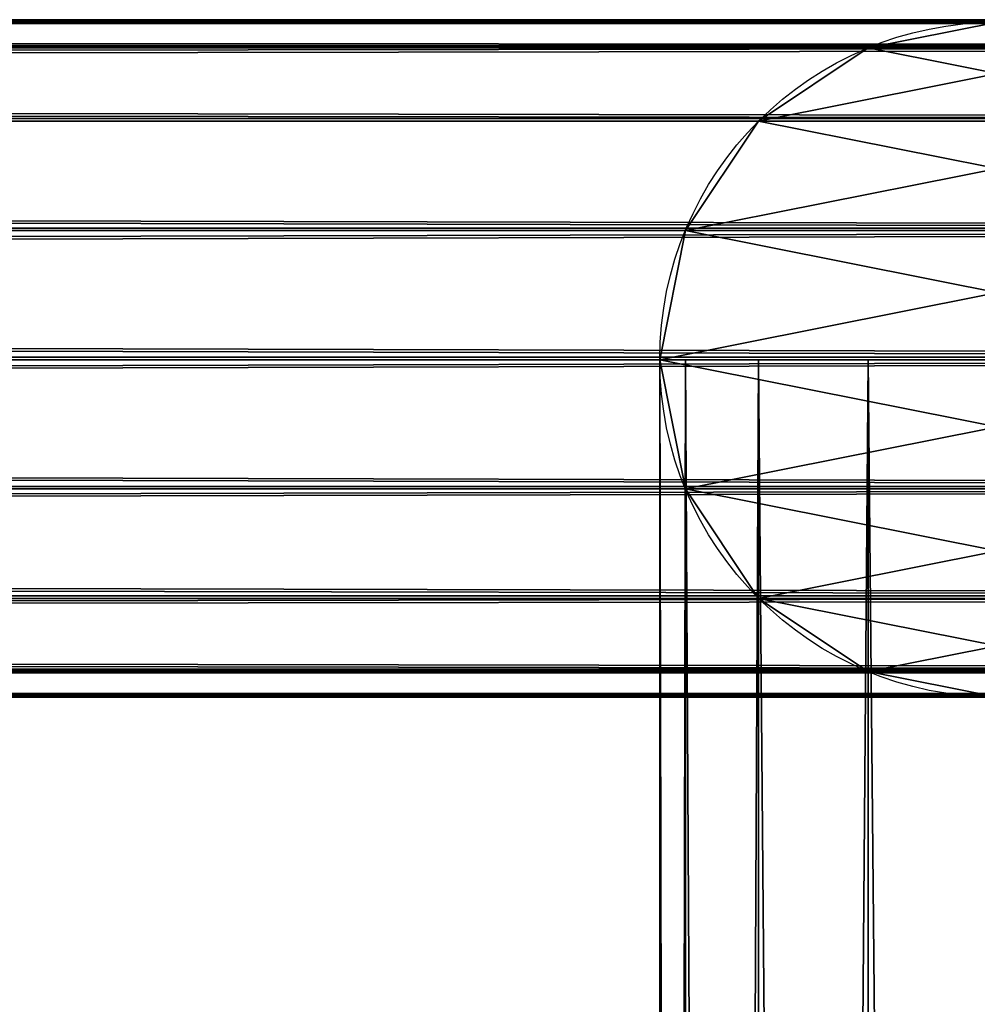
# Model space of a CAD drawing. Units: millimetres. Extents: x -11033 to -31, y -959 to 1438.
# Drawn here: x -4227 to -4168, y -137 to -76 of the extents above; entities that cross this region are included whole.
import ezdxf

# ---------------------------------------------------------------- set-up
doc = ezdxf.new("R2010")
doc.units = ezdxf.units.MM
doc.layers.get('0').update_dxf_attribs({"true_color": 0xff5454})

# ---------------------------------------------------------------- blocks, each defined once
blk = doc.blocks.new('Component_22')
at = {"color": 9, "true_color": 0xc0c0c0}
for p, q in [((3600, 50, 25), (0, 50, 25)), ((3600, 48.097, 15.433), (0, 48.097, 15.433)), ((3600, 48.097, 34.567), (0, 48.097, 34.567)), ((3600, 42.678, 7.322), (0, 42.678, 7.322)), ((3600, 42.678, 42.678), (0, 42.678, 42.678)), ((3600, 34.567, 48.097), (0, 34.567, 48.097)), ((3600, 34.567, 1.903), (0, 34.567, 1.903)), ((3600, 25), (0, 25)), ((3600, 25, 50), (0, 25, 50)), ((3600, 15.433, 48.097), (0, 15.433, 48.097)), ((3600, 15.433, 1.903), (0, 15.433, 1.903)), ((3600, 7.322, 42.678), (0, 7.322, 42.678)), ((3600, 7.322, 7.322), (0, 7.322, 7.322)), ((3600, 1.903, 34.567), (0, 1.903, 34.567)), ((3600, 1.903, 15.433), (0, 1.903, 15.433)), ((3600, 0, 25), (0, 0, 25))]:
    blk.add_line(p, q, dxfattribs=at)
mesh = blk.add_polyface(dxfattribs=at)
corners = [(0, 50, 25), (3600, 48.097, 15.433), (0, 48.097, 15.433), (3600, 50, 25)]
mesh.append_faces([[corners[k] for k in face] for face in [(0, 1, 2), (1, 0, 3)]], dxfattribs={"vtx0": -1, "color": 9})
mesh = blk.add_polyface(dxfattribs=at)
corners = [(0, 48.097, 34.567), (3600, 50, 25), (0, 50, 25), (3600, 48.097, 34.567)]
mesh.append_faces([[corners[k] for k in face] for face in [(0, 1, 2), (1, 0, 3)]], dxfattribs={"vtx0": -1, "color": 9})
mesh = blk.add_polyface(dxfattribs=at)
corners = [(0, 48.097, 15.433), (3600, 42.678, 7.322), (0, 42.678, 7.322), (3600, 48.097, 15.433)]
mesh.append_faces([[corners[k] for k in face] for face in [(0, 1, 2), (1, 0, 3)]], dxfattribs={"vtx0": -1, "color": 9})
mesh = blk.add_polyface(dxfattribs=at)
corners = [(0, 42.678, 42.678), (3600, 48.097, 34.567), (0, 48.097, 34.567), (3600, 42.678, 42.678)]
mesh.append_faces([[corners[k] for k in face] for face in [(0, 1, 2), (1, 0, 3)]], dxfattribs={"vtx0": -1, "color": 9})
mesh = blk.add_polyface(dxfattribs=at)
corners = [(3600, 34.567, 48.097), (0, 42.678, 42.678), (0, 34.567, 48.097), (3600, 42.678, 42.678)]
mesh.append_faces([[corners[k] for k in face] for face in [(0, 1, 2), (1, 0, 3)]], dxfattribs={"vtx0": -1, "color": 9})
mesh = blk.add_polyface(dxfattribs=at)
corners = [(0, 42.678, 7.322), (3600, 34.567, 1.903), (0, 34.567, 1.903), (3600, 42.678, 7.322)]
mesh.append_faces([[corners[k] for k in face] for face in [(0, 1, 2), (1, 0, 3)]], dxfattribs={"vtx0": -1, "color": 9})
mesh = blk.add_polyface(dxfattribs=at)
corners = [(3600, 25, 50), (0, 34.567, 48.097), (0, 25, 50), (3600, 34.567, 48.097)]
mesh.append_faces([[corners[k] for k in face] for face in [(0, 1, 2), (1, 0, 3)]], dxfattribs={"vtx0": -1, "color": 9})
mesh = blk.add_polyface(dxfattribs=at)
corners = [(3600, 34.567, 1.903), (0, 25), (0, 34.567, 1.903), (3600, 25)]
mesh.append_faces([[corners[k] for k in face] for face in [(0, 1, 2), (1, 0, 3)]], dxfattribs={"vtx0": -1, "color": 9})
mesh = blk.add_polyface(dxfattribs=at)
corners = [(3600, 15.433, 48.097), (0, 25, 50), (0, 15.433, 48.097), (3600, 25, 50)]
mesh.append_faces([[corners[k] for k in face] for face in [(0, 1, 2), (1, 0, 3)]], dxfattribs={"vtx0": -1, "color": 9})
mesh = blk.add_polyface(dxfattribs=at)
corners = [(3600, 25), (0, 15.433, 1.903), (0, 25), (3600, 15.433, 1.903)]
mesh.append_faces([[corners[k] for k in face] for face in [(0, 1, 2), (1, 0, 3)]], dxfattribs={"vtx0": -1, "color": 9})
mesh = blk.add_polyface(dxfattribs=at)
corners = [(3600, 15.433, 1.903), (0, 7.322, 7.322), (0, 15.433, 1.903), (3600, 7.322, 7.322)]
mesh.append_faces([[corners[k] for k in face] for face in [(0, 1, 2), (1, 0, 3)]], dxfattribs={"vtx0": -1, "color": 9})
mesh = blk.add_polyface(dxfattribs=at)
corners = [(3600, 7.322, 42.678), (0, 15.433, 48.097), (0, 7.322, 42.678), (3600, 15.433, 48.097)]
mesh.append_faces([[corners[k] for k in face] for face in [(0, 1, 2), (1, 0, 3)]], dxfattribs={"vtx0": -1, "color": 9})
mesh = blk.add_polyface(dxfattribs=at)
corners = [(3600, 1.903, 34.567), (0, 7.322, 42.678), (0, 1.903, 34.567), (3600, 7.322, 42.678)]
mesh.append_faces([[corners[k] for k in face] for face in [(0, 1, 2), (1, 0, 3)]], dxfattribs={"vtx0": -1, "color": 9})
mesh = blk.add_polyface(dxfattribs=at)
corners = [(3600, 7.322, 7.322), (0, 1.903, 15.433), (0, 7.322, 7.322), (3600, 1.903, 15.433)]
mesh.append_faces([[corners[k] for k in face] for face in [(0, 1, 2), (1, 0, 3)]], dxfattribs={"vtx0": -1, "color": 9})
mesh = blk.add_polyface(dxfattribs=at)
corners = [(3600, 0, 25), (0, 1.903, 34.567), (0, 0, 25), (3600, 1.903, 34.567)]
mesh.append_faces([[corners[k] for k in face] for face in [(0, 1, 2), (1, 0, 3)]], dxfattribs={"vtx0": -1, "color": 9})
mesh = blk.add_polyface(dxfattribs=at)
corners = [(3600, 1.903, 15.433), (0, 0, 25), (0, 1.903, 15.433), (3600, 0, 25)]
mesh.append_faces([[corners[k] for k in face] for face in [(0, 1, 2), (1, 0, 3)]], dxfattribs={"vtx0": -1, "color": 9})
blk = doc.blocks.new('Component_21')
for p in [(0, 0.228, 9.204), (0, 0.228, 1059.204), (0, 0.228, 1539.204)]:
    blk.add_blockref('Component_22', p)
blk = doc.blocks.new('Component_30')
at = {"color": 30, "true_color": 0xff8c00}
for p, q in [((1200, 50, 25), (-1170, 50, 25)), ((1200, 48.097, 15.433), (-1170, 48.097, 15.433)), ((1200, 48.097, 34.567), (-1170, 48.097, 34.567)), ((1200, 42.678, 7.322), (-1170, 42.678, 7.322)), ((1200, 42.678, 42.678), (-1170, 42.678, 42.678)), ((1200, 34.567, 48.097), (-1170, 34.567, 48.097)), ((1200, 34.567, 1.903), (-1170, 34.567, 1.903)), ((1200, 25), (-1170, 25)), ((1200, 25, 50), (-1170, 25, 50)), ((1200, 15.433, 48.097), (-1170, 15.433, 48.097)), ((1200, 15.433, 1.903), (-1170, 15.433, 1.903)), ((1200, 7.322, 42.678), (-1170, 7.322, 42.678)), ((1200, 7.322, 7.322), (-1170, 7.322, 7.322)), ((1200, 1.903, 34.567), (-1170, 1.903, 34.567)), ((1200, 1.903, 15.433), (-1170, 1.903, 15.433)), ((1200, 0, 25), (-1170, 0, 25))]:
    blk.add_line(p, q, dxfattribs=at)
at = {"color": 30, "true_color": 0xff8c00, "extrusion": (-1, -4.45355e-30, 1.07518e-29)}
blk.add_circle((-25, 25, 1170), 25, dxfattribs=at)
at = {"color": 30, "true_color": 0xff8c00, "extrusion": (-1, -1.57009e-16, -6.50354e-17)}
blk.add_circle((-25, 25, -1200), 25, dxfattribs=at)
at = {"color": 30, "true_color": 0xff8c00}
mesh = blk.add_polyface(dxfattribs=at)
corners = [(-1170, 50, 25), (1200, 48.097, 15.433), (-1170, 48.097, 15.433), (1200, 50, 25)]
mesh.append_faces([[corners[k] for k in face] for face in [(0, 1, 2), (1, 0, 3)]], dxfattribs={"vtx0": -1, "color": 30})
mesh = blk.add_polyface(dxfattribs=at)
corners = [(-1170, 48.097, 34.567), (1200, 50, 25), (-1170, 50, 25), (1200, 48.097, 34.567)]
mesh.append_faces([[corners[k] for k in face] for face in [(0, 1, 2), (1, 0, 3)]], dxfattribs={"vtx0": -1, "color": 30})
mesh = blk.add_polyface(dxfattribs=at)
corners = [(-1170, 1.903, 34.567), (-1170, 1.903, 15.433), (-1170, 0, 25), (-1170, 7.322, 42.678), (-1170, 7.322, 7.322), (-1170, 15.433, 48.097), (-1170, 15.433, 1.903), (-1170, 25, 50), (-1170, 25), (-1170, 34.567, 48.097), (-1170, 34.567, 1.903), (-1170, 42.678, 42.678), (-1170, 42.678, 7.322), (-1170, 48.097, 34.567), (-1170, 48.097, 15.433), (-1170, 50, 25)]
mesh.append_faces([[corners[k] for k in face] for face in [(0, 1, 2), (14, 13, 15)]], dxfattribs={"vtx0": -1, "color": 30})
mesh.append_faces([[corners[k] for k in face] for face in [(1, 3, 4), (4, 5, 6), (6, 7, 8), (8, 9, 10), (10, 11, 12), (12, 13, 14)]], dxfattribs={"vtx0": -1, "vtx1": -1, "color": 30})
mesh.append_faces([[corners[k] for k in face] for face in [(1, 0, 3), (4, 3, 5), (6, 5, 7), (8, 7, 9), (10, 9, 11), (12, 11, 13)]], dxfattribs={"vtx0": -1, "vtx2": -1, "color": 30})
mesh = blk.add_polyface(dxfattribs=at)
corners = [(1200, 1.903, 15.433), (1200, 1.903, 34.567), (1200, 0, 25), (1200, 7.322, 7.322), (1200, 7.322, 42.678), (1200, 15.433, 1.903), (1200, 15.433, 48.097), (1200, 25), (1200, 25, 50), (1200, 34.567, 1.903), (1200, 34.567, 48.097), (1200, 42.678, 7.322), (1200, 42.678, 42.678), (1200, 48.097, 15.433), (1200, 48.097, 34.567), (1200, 50, 25)]
mesh.append_faces([[corners[k] for k in face] for face in [(0, 1, 2), (14, 13, 15)]], dxfattribs={"vtx0": -1, "color": 30})
mesh.append_faces([[corners[k] for k in face] for face in [(1, 3, 4), (4, 5, 6), (6, 7, 8), (8, 9, 10), (10, 11, 12), (12, 13, 14)]], dxfattribs={"vtx0": -1, "vtx1": -1, "color": 30})
mesh.append_faces([[corners[k] for k in face] for face in [(1, 0, 3), (4, 3, 5), (6, 5, 7), (8, 7, 9), (10, 9, 11), (12, 11, 13)]], dxfattribs={"vtx0": -1, "vtx2": -1, "color": 30})
mesh = blk.add_polyface(dxfattribs=at)
corners = [(-1170, 48.097, 15.433), (1200, 42.678, 7.322), (-1170, 42.678, 7.322), (1200, 48.097, 15.433)]
mesh.append_faces([[corners[k] for k in face] for face in [(0, 1, 2), (1, 0, 3)]], dxfattribs={"vtx0": -1, "color": 30})
mesh = blk.add_polyface(dxfattribs=at)
corners = [(-1170, 42.678, 42.678), (1200, 48.097, 34.567), (-1170, 48.097, 34.567), (1200, 42.678, 42.678)]
mesh.append_faces([[corners[k] for k in face] for face in [(0, 1, 2), (1, 0, 3)]], dxfattribs={"vtx0": -1, "color": 30})
mesh = blk.add_polyface(dxfattribs=at)
corners = [(1200, 34.567, 48.097), (-1170, 42.678, 42.678), (-1170, 34.567, 48.097), (1200, 42.678, 42.678)]
mesh.append_faces([[corners[k] for k in face] for face in [(0, 1, 2), (1, 0, 3)]], dxfattribs={"vtx0": -1, "color": 30})
mesh = blk.add_polyface(dxfattribs=at)
corners = [(-1170, 42.678, 7.322), (1200, 34.567, 1.903), (-1170, 34.567, 1.903), (1200, 42.678, 7.322)]
mesh.append_faces([[corners[k] for k in face] for face in [(0, 1, 2), (1, 0, 3)]], dxfattribs={"vtx0": -1, "color": 30})
mesh = blk.add_polyface(dxfattribs=at)
corners = [(1200, 25, 50), (-1170, 34.567, 48.097), (-1170, 25, 50), (1200, 34.567, 48.097)]
mesh.append_faces([[corners[k] for k in face] for face in [(0, 1, 2), (1, 0, 3)]], dxfattribs={"vtx0": -1, "color": 30})
mesh = blk.add_polyface(dxfattribs=at)
corners = [(1200, 34.567, 1.903), (-1170, 25), (-1170, 34.567, 1.903), (1200, 25)]
mesh.append_faces([[corners[k] for k in face] for face in [(0, 1, 2), (1, 0, 3)]], dxfattribs={"vtx0": -1, "color": 30})
mesh = blk.add_polyface(dxfattribs=at)
corners = [(1200, 15.433, 48.097), (-1170, 25, 50), (-1170, 15.433, 48.097), (1200, 25, 50)]
mesh.append_faces([[corners[k] for k in face] for face in [(0, 1, 2), (1, 0, 3)]], dxfattribs={"vtx0": -1, "color": 30})
mesh = blk.add_polyface(dxfattribs=at)
corners = [(1200, 25), (-1170, 15.433, 1.903), (-1170, 25), (1200, 15.433, 1.903)]
mesh.append_faces([[corners[k] for k in face] for face in [(0, 1, 2), (1, 0, 3)]], dxfattribs={"vtx0": -1, "color": 30})
mesh = blk.add_polyface(dxfattribs=at)
corners = [(1200, 15.433, 1.903), (-1170, 7.322, 7.322), (-1170, 15.433, 1.903), (1200, 7.322, 7.322)]
mesh.append_faces([[corners[k] for k in face] for face in [(0, 1, 2), (1, 0, 3)]], dxfattribs={"vtx0": -1, "color": 30})
mesh = blk.add_polyface(dxfattribs=at)
corners = [(1200, 7.322, 42.678), (-1170, 15.433, 48.097), (-1170, 7.322, 42.678), (1200, 15.433, 48.097)]
mesh.append_faces([[corners[k] for k in face] for face in [(0, 1, 2), (1, 0, 3)]], dxfattribs={"vtx0": -1, "color": 30})
mesh = blk.add_polyface(dxfattribs=at)
corners = [(1200, 1.903, 34.567), (-1170, 7.322, 42.678), (-1170, 1.903, 34.567), (1200, 7.322, 42.678)]
mesh.append_faces([[corners[k] for k in face] for face in [(0, 1, 2), (1, 0, 3)]], dxfattribs={"vtx0": -1, "color": 30})
mesh = blk.add_polyface(dxfattribs=at)
corners = [(1200, 7.322, 7.322), (-1170, 1.903, 15.433), (-1170, 7.322, 7.322), (1200, 1.903, 15.433)]
mesh.append_faces([[corners[k] for k in face] for face in [(0, 1, 2), (1, 0, 3)]], dxfattribs={"vtx0": -1, "color": 30})
mesh = blk.add_polyface(dxfattribs=at)
corners = [(1200, 0, 25), (-1170, 1.903, 34.567), (-1170, 0, 25), (1200, 1.903, 34.567)]
mesh.append_faces([[corners[k] for k in face] for face in [(0, 1, 2), (1, 0, 3)]], dxfattribs={"vtx0": -1, "color": 30})
mesh = blk.add_polyface(dxfattribs=at)
corners = [(1200, 1.903, 15.433), (-1170, 0, 25), (-1170, 1.903, 15.433), (1200, 0, 25)]
mesh.append_faces([[corners[k] for k in face] for face in [(0, 1, 2), (1, 0, 3)]], dxfattribs={"vtx0": -1, "color": 30})
blk = doc.blocks.new('Component_34')
at = {"color": 30, "true_color": 0xff8c00}
for p, q in [((3434.56, 15.433, 48.097), (2434.56, 15.433, 48.097)), ((3434.56, 15.433, 1.903), (2434.56, 15.433, 1.903)), ((3434.56, 7.322, 42.678), (2434.56, 7.322, 42.678)), ((3434.56, 7.322, 7.322), (2434.56, 7.322, 7.322)), ((3434.56, 1.903, 34.567), (2434.56, 1.903, 34.567)), ((3434.56, 1.903, 15.433), (2434.56, 1.903, 15.433)), ((3434.56, 0, 25), (2434.56, 0, 25))]:
    blk.add_line(p, q, dxfattribs=at)
at = {"color": 30, "true_color": 0xff8c00, "extrusion": (-1, -4.4658e-30, 1.07814e-29)}
blk.add_circle((-25, 25, -2434.56), 25, dxfattribs=at)
at = {"color": 30, "true_color": 0xff8c00}
mesh = blk.add_polyface(dxfattribs=at)
corners = [(2434.56, 1.903, 34.567), (2434.56, 1.903, 15.433), (2434.56, 0, 25), (2434.56, 7.322, 42.678), (2434.56, 7.322, 7.322), (2434.56, 15.433, 48.097), (2434.56, 15.433, 1.903), (2434.56, 25, 50), (2434.56, 25), (2434.56, 34.567, 48.097), (2434.56, 34.567, 1.903), (2434.56, 42.678, 42.678), (2434.56, 42.678, 7.322), (2434.56, 48.097, 34.567), (2434.56, 48.097, 15.433), (2434.56, 50, 25)]
mesh.append_faces([[corners[k] for k in face] for face in [(0, 1, 2), (14, 13, 15)]], dxfattribs={"vtx0": -1, "color": 30})
mesh.append_faces([[corners[k] for k in face] for face in [(1, 3, 4), (4, 5, 6), (6, 7, 8), (8, 9, 10), (10, 11, 12), (12, 13, 14)]], dxfattribs={"vtx0": -1, "vtx1": -1, "color": 30})
mesh.append_faces([[corners[k] for k in face] for face in [(1, 0, 3), (4, 3, 5), (6, 5, 7), (8, 7, 9), (10, 9, 11), (12, 11, 13)]], dxfattribs={"vtx0": -1, "vtx2": -1, "color": 30})
mesh = blk.add_polyface(dxfattribs=at)
corners = [(3434.56, 15.433, 48.097), (2434.56, 25, 50), (2434.56, 15.433, 48.097), (3434.56, 25, 50)]
mesh.append_faces([[corners[k] for k in face] for face in [(0, 1, 2), (1, 0, 3)]], dxfattribs={"vtx0": -1, "color": 30})
mesh = blk.add_polyface(dxfattribs=at)
corners = [(3434.56, 25), (2434.56, 15.433, 1.903), (2434.56, 25), (3434.56, 15.433, 1.903)]
mesh.append_faces([[corners[k] for k in face] for face in [(0, 1, 2), (1, 0, 3)]], dxfattribs={"vtx0": -1, "color": 30})
mesh = blk.add_polyface(dxfattribs=at)
corners = [(3434.56, 15.433, 1.903), (2434.56, 7.322, 7.322), (2434.56, 15.433, 1.903), (3434.56, 7.322, 7.322)]
mesh.append_faces([[corners[k] for k in face] for face in [(0, 1, 2), (1, 0, 3)]], dxfattribs={"vtx0": -1, "color": 30})
mesh = blk.add_polyface(dxfattribs=at)
corners = [(3434.56, 7.322, 42.678), (2434.56, 15.433, 48.097), (2434.56, 7.322, 42.678), (3434.56, 15.433, 48.097)]
mesh.append_faces([[corners[k] for k in face] for face in [(0, 1, 2), (1, 0, 3)]], dxfattribs={"vtx0": -1, "color": 30})
mesh = blk.add_polyface(dxfattribs=at)
corners = [(3434.56, 1.903, 34.567), (2434.56, 7.322, 42.678), (2434.56, 1.903, 34.567), (3434.56, 7.322, 42.678)]
mesh.append_faces([[corners[k] for k in face] for face in [(0, 1, 2), (1, 0, 3)]], dxfattribs={"vtx0": -1, "color": 30})
mesh = blk.add_polyface(dxfattribs=at)
corners = [(3434.56, 7.322, 7.322), (2434.56, 1.903, 15.433), (2434.56, 7.322, 7.322), (3434.56, 1.903, 15.433)]
mesh.append_faces([[corners[k] for k in face] for face in [(0, 1, 2), (1, 0, 3)]], dxfattribs={"vtx0": -1, "color": 30})
mesh = blk.add_polyface(dxfattribs=at)
corners = [(3434.56, 0, 25), (2434.56, 1.903, 34.567), (2434.56, 0, 25), (3434.56, 1.903, 34.567)]
mesh.append_faces([[corners[k] for k in face] for face in [(0, 1, 2), (1, 0, 3)]], dxfattribs={"vtx0": -1, "color": 30})
mesh = blk.add_polyface(dxfattribs=at)
corners = [(3434.56, 1.903, 15.433), (2434.56, 0, 25), (2434.56, 1.903, 15.433), (3434.56, 0, 25)]
mesh.append_faces([[corners[k] for k in face] for face in [(0, 1, 2), (1, 0, 3)]], dxfattribs={"vtx0": -1, "color": 30})
blk = doc.blocks.new('Component_35')
at = {"color": 30, "true_color": 0xff8c00}
for p, q in [((3600, 50, 25), (0, 50, 25)), ((3600, 48.097, 15.433), (0, 48.097, 15.433)), ((3600, 48.097, 34.567), (0, 48.097, 34.567)), ((3600, 42.678, 7.322), (0, 42.678, 7.322)), ((3600, 42.678, 42.678), (0, 42.678, 42.678)), ((3600, 34.567, 48.097), (0, 34.567, 48.097)), ((3600, 34.567, 1.903), (0, 34.567, 1.903)), ((3600, 25), (0, 25)), ((3600, 25, 50), (0, 25, 50)), ((3600, 15.433, 48.097), (0, 15.433, 48.097)), ((3600, 15.433, 1.903), (0, 15.433, 1.903)), ((3600, 7.322, 42.678), (0, 7.322, 42.678)), ((3600, 7.322, 7.322), (0, 7.322, 7.322)), ((3600, 1.903, 34.567), (0, 1.903, 34.567)), ((3600, 1.903, 15.433), (0, 1.903, 15.433)), ((3600, 0, 25), (0, 0, 25))]:
    blk.add_line(p, q, dxfattribs=at)
mesh = blk.add_polyface(dxfattribs=at)
corners = [(0, 50, 25), (3600, 48.097, 15.433), (0, 48.097, 15.433), (3600, 50, 25)]
mesh.append_faces([[corners[k] for k in face] for face in [(0, 1, 2), (1, 0, 3)]], dxfattribs={"vtx0": -1, "color": 30})
mesh = blk.add_polyface(dxfattribs=at)
corners = [(0, 48.097, 34.567), (3600, 50, 25), (0, 50, 25), (3600, 48.097, 34.567)]
mesh.append_faces([[corners[k] for k in face] for face in [(0, 1, 2), (1, 0, 3)]], dxfattribs={"vtx0": -1, "color": 30})
mesh = blk.add_polyface(dxfattribs=at)
corners = [(0, 48.097, 15.433), (3600, 42.678, 7.322), (0, 42.678, 7.322), (3600, 48.097, 15.433)]
mesh.append_faces([[corners[k] for k in face] for face in [(0, 1, 2), (1, 0, 3)]], dxfattribs={"vtx0": -1, "color": 30})
mesh = blk.add_polyface(dxfattribs=at)
corners = [(0, 42.678, 42.678), (3600, 48.097, 34.567), (0, 48.097, 34.567), (3600, 42.678, 42.678)]
mesh.append_faces([[corners[k] for k in face] for face in [(0, 1, 2), (1, 0, 3)]], dxfattribs={"vtx0": -1, "color": 30})
mesh = blk.add_polyface(dxfattribs=at)
corners = [(3600, 34.567, 48.097), (0, 42.678, 42.678), (0, 34.567, 48.097), (3600, 42.678, 42.678)]
mesh.append_faces([[corners[k] for k in face] for face in [(0, 1, 2), (1, 0, 3)]], dxfattribs={"vtx0": -1, "color": 30})
mesh = blk.add_polyface(dxfattribs=at)
corners = [(0, 42.678, 7.322), (3600, 34.567, 1.903), (0, 34.567, 1.903), (3600, 42.678, 7.322)]
mesh.append_faces([[corners[k] for k in face] for face in [(0, 1, 2), (1, 0, 3)]], dxfattribs={"vtx0": -1, "color": 30})
mesh = blk.add_polyface(dxfattribs=at)
corners = [(3600, 25, 50), (0, 34.567, 48.097), (0, 25, 50), (3600, 34.567, 48.097)]
mesh.append_faces([[corners[k] for k in face] for face in [(0, 1, 2), (1, 0, 3)]], dxfattribs={"vtx0": -1, "color": 30})
mesh = blk.add_polyface(dxfattribs=at)
corners = [(3600, 34.567, 1.903), (0, 25), (0, 34.567, 1.903), (3600, 25)]
mesh.append_faces([[corners[k] for k in face] for face in [(0, 1, 2), (1, 0, 3)]], dxfattribs={"vtx0": -1, "color": 30})
mesh = blk.add_polyface(dxfattribs=at)
corners = [(3600, 15.433, 48.097), (0, 25, 50), (0, 15.433, 48.097), (3600, 25, 50)]
mesh.append_faces([[corners[k] for k in face] for face in [(0, 1, 2), (1, 0, 3)]], dxfattribs={"vtx0": -1, "color": 30})
mesh = blk.add_polyface(dxfattribs=at)
corners = [(3600, 25), (0, 15.433, 1.903), (0, 25), (3600, 15.433, 1.903)]
mesh.append_faces([[corners[k] for k in face] for face in [(0, 1, 2), (1, 0, 3)]], dxfattribs={"vtx0": -1, "color": 30})
mesh = blk.add_polyface(dxfattribs=at)
corners = [(3600, 15.433, 1.903), (0, 7.322, 7.322), (0, 15.433, 1.903), (3600, 7.322, 7.322)]
mesh.append_faces([[corners[k] for k in face] for face in [(0, 1, 2), (1, 0, 3)]], dxfattribs={"vtx0": -1, "color": 30})
mesh = blk.add_polyface(dxfattribs=at)
corners = [(3600, 7.322, 42.678), (0, 15.433, 48.097), (0, 7.322, 42.678), (3600, 15.433, 48.097)]
mesh.append_faces([[corners[k] for k in face] for face in [(0, 1, 2), (1, 0, 3)]], dxfattribs={"vtx0": -1, "color": 30})
mesh = blk.add_polyface(dxfattribs=at)
corners = [(3600, 1.903, 34.567), (0, 7.322, 42.678), (0, 1.903, 34.567), (3600, 7.322, 42.678)]
mesh.append_faces([[corners[k] for k in face] for face in [(0, 1, 2), (1, 0, 3)]], dxfattribs={"vtx0": -1, "color": 30})
mesh = blk.add_polyface(dxfattribs=at)
corners = [(3600, 7.322, 7.322), (0, 1.903, 15.433), (0, 7.322, 7.322), (3600, 1.903, 15.433)]
mesh.append_faces([[corners[k] for k in face] for face in [(0, 1, 2), (1, 0, 3)]], dxfattribs={"vtx0": -1, "color": 30})
mesh = blk.add_polyface(dxfattribs=at)
corners = [(3600, 0, 25), (0, 1.903, 34.567), (0, 0, 25), (3600, 1.903, 34.567)]
mesh.append_faces([[corners[k] for k in face] for face in [(0, 1, 2), (1, 0, 3)]], dxfattribs={"vtx0": -1, "color": 30})
mesh = blk.add_polyface(dxfattribs=at)
corners = [(3600, 1.903, 15.433), (0, 0, 25), (0, 1.903, 15.433), (3600, 0, 25)]
mesh.append_faces([[corners[k] for k in face] for face in [(0, 1, 2), (1, 0, 3)]], dxfattribs={"vtx0": -1, "color": 30})
blk = doc.blocks.new('Group_9')
blk.add_blockref('Component_35', (0, 0.227, 79.204))
blk = doc.blocks.new('Component_32')
blk.add_blockref('Group_9', (0.675, 999.999, 2264.862))
at = {"extrusion": (1, 0, -3.82857e-16), "rotation": 270}
blk.add_blockref('Component_30', (1000.227, 1200, 3409.56), dxfattribs=at)
at = {"rotation": 270}
for p in [(3409.56, 3459.787, 2344.564), (3409.56, 3459.787, 1144.129), (3409.56, 3459.787, 94.129)]:
    blk.add_blockref('Component_34', p, dxfattribs=at)

msp = doc.modelspace()

# ---------------------------------------------------------------- block references
at = {"xscale": 0.8332057134776729, "yscale": 0.8332057134776729, "zscale": 0.8332057134776729}
for name, p in [('Component_32', (-7027.984, -951.099, 0.081)), ('Component_21', (-7027.422, -117.742, 2070.483))]:
    msp.add_blockref(name, p, dxfattribs=at)

doc.saveas('drawing.dxf')
